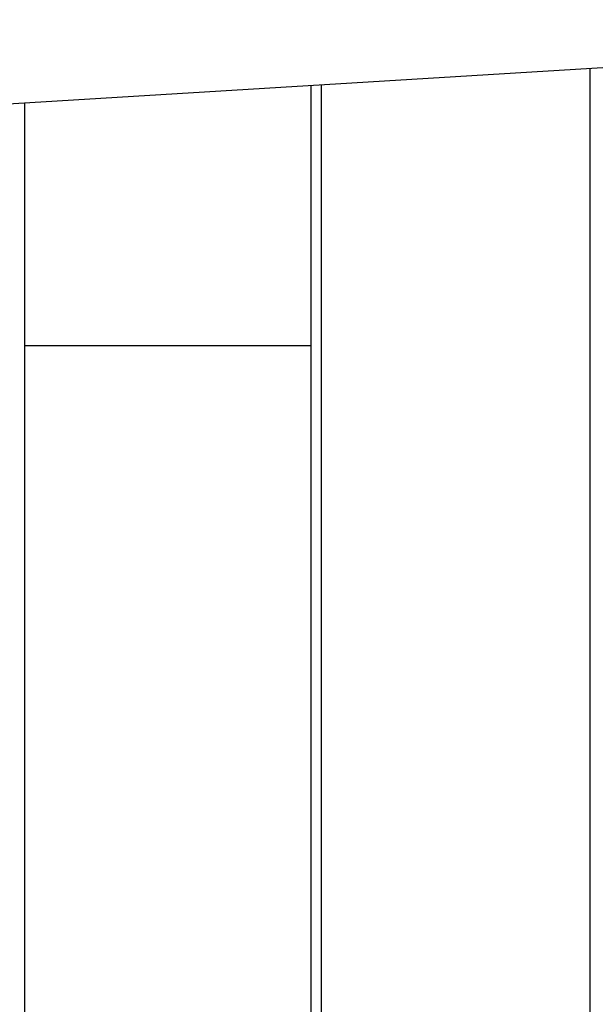
# Model space of a CAD drawing. Extents: x -37.2 to 25.8, y 26.7 to 75.6.
# Drawn here: x -5.3 to -3.7, y 49.4 to 52.2 of the extents above; entities that cross this region are included whole.
import ezdxf

# ---------------------------------------------------------------- set-up
doc = ezdxf.new("R2010")
doc.units = 0
doc.layers.get('0').update_dxf_attribs({"linetype": 'CONTINUOUS'})

msp = doc.modelspace()

# ---------------------------------------------------------------- linework, layer by layer
at = {"color": 0}
for points in [[(-1.4092, 52.2489), (-10.867, 51.6704)], [(-1.4092, 52.2489), (-10.867, 51.6704)], [(-1.4092, 52.2489), (-10.867, 51.6704)], [(-1.4092, 52.2489), (-10.867, 51.6704)], [(-1.4092, 52.2489), (-10.867, 51.6704)], [(-1.4092, 52.2489), (-10.867, 51.6704)], [(-1.4092, 52.2489), (-10.867, 51.6704)], [(-1.4092, 52.2489), (-10.867, 51.6704)], [(-1.4092, 52.2489), (-10.867, 51.6704)], [(-1.4092, 52.2489), (-10.867, 51.6704)], [(-1.4092, 52.2489), (-10.867, 51.6704)], [(-1.4092, 52.2489), (-10.867, 51.6704)], [(-1.4092, 52.2489), (-10.867, 51.6704)], [(-1.4092, 52.2489), (-10.867, 51.6704)], [(-1.4092, 52.2489), (-10.867, 51.6704)], [(-1.4092, 52.2489), (-10.867, 51.6704)], [(-1.4092, 52.2489), (-10.867, 51.6704)], [(-1.4092, 52.2489), (-10.867, 51.6704)], [(-1.4092, 52.2489), (-10.867, 51.6704)], [(-1.4092, 52.2489), (-10.867, 51.6704)], [(-1.4092, 52.2489), (-10.867, 51.6704)], [(-3.6889, 52.1095), (-3.6889, 52.1095)], [(-3.6889, 46.342), (-3.6889, 52.1095)], [(-3.6889, 46.342), (-3.6889, 52.1095)], [(-3.6889, 46.342), (-3.6889, 52.1095)], [(-3.6889, 46.342), (-3.6889, 52.1095)], [(-3.6889, 46.342), (-3.6889, 52.1095)], [(-3.6889, 46.342), (-3.6889, 52.1095)], [(-3.6889, 46.342), (-3.6889, 52.1095)], [(-3.6889, 46.342), (-3.6889, 52.1095)], [(-3.6889, 46.342), (-3.6889, 52.1095)], [(-3.6889, 46.342), (-3.6889, 52.1095)], [(-3.6889, 46.342), (-3.6889, 52.1095)], [(-3.6889, 46.342), (-3.6889, 52.1095)], [(-3.6889, 46.342), (-3.6889, 52.1095)], [(-3.6889, 46.342), (-3.6889, 52.1095)], [(-3.6889, 46.342), (-3.6889, 52.1095)], [(-3.6889, 46.342), (-3.6889, 52.1095)], [(-3.6889, 46.342), (-3.6889, 52.1095)], [(-3.6889, 46.342), (-3.6889, 52.1095)], [(-3.6889, 46.342), (-3.6889, 52.1095)], [(-3.6889, 46.342), (-3.6889, 52.1095)], [(-3.6889, 46.342), (-3.6889, 52.1095)], [(-4.4865, 52.0607), (-4.4865, 52.0607)], [(-4.4865, 52.0607), (-4.4865, 46.3978)], [(-4.4865, 52.0607), (-4.4865, 46.3978)], [(-4.4865, 52.0607), (-4.4865, 46.3978)], [(-4.4865, 52.0607), (-4.4865, 46.3978)], [(-4.4865, 52.0607), (-4.4865, 46.3978)], [(-4.4865, 52.0607), (-4.4865, 46.3978)], [(-4.4865, 52.0607), (-4.4865, 46.3978)], [(-4.4865, 52.0607), (-4.4865, 46.3978)], [(-4.4865, 52.0607), (-4.4865, 46.3978)], [(-4.4865, 52.0607), (-4.4865, 46.3978)], [(-4.4865, 52.0607), (-4.4865, 46.3978)], [(-4.4865, 52.0607), (-4.4865, 46.3978)], [(-4.4865, 52.0607), (-4.4865, 46.3978)], [(-4.4865, 52.0607), (-4.4865, 46.3978)], [(-4.4865, 52.0607), (-4.4865, 46.3978)], [(-4.4865, 52.0607), (-4.4865, 46.3978)], [(-4.4865, 52.0607), (-4.4865, 46.3978)], [(-4.4865, 52.0607), (-4.4865, 46.3978)], [(-4.4865, 52.0607), (-4.4865, 46.3978)], [(-4.4865, 52.0607), (-4.4865, 46.3978)], [(-4.4865, 52.0607), (-4.4865, 46.3978)], [(-4.4565, 52.0625), (-4.4565, 52.0625)], [(-4.4565, 52.0625), (-4.4565, 46.3957)], [(-4.4565, 52.0625), (-4.4565, 46.3957)], [(-4.4565, 52.0625), (-4.4565, 46.3957)], [(-4.4565, 52.0625), (-4.4565, 46.3957)], [(-4.4565, 52.0625), (-4.4565, 46.3957)], [(-4.4565, 52.0625), (-4.4565, 46.3957)], [(-4.4565, 52.0625), (-4.4565, 46.3957)], [(-4.4565, 52.0625), (-4.4565, 46.3957)], [(-4.4565, 52.0625), (-4.4565, 46.3957)], [(-4.4565, 52.0625), (-4.4565, 46.3957)], [(-4.4565, 52.0625), (-4.4565, 46.3957)], [(-4.4565, 52.0625), (-4.4565, 46.3957)], [(-4.4565, 52.0625), (-4.4565, 46.3957)], [(-4.4565, 52.0625), (-4.4565, 46.3957)], [(-4.4565, 52.0625), (-4.4565, 46.3957)], [(-4.4565, 52.0625), (-4.4565, 46.3957)], [(-4.4565, 52.0625), (-4.4565, 46.3957)], [(-4.4565, 52.0625), (-4.4565, 46.3957)], [(-4.4565, 52.0625), (-4.4565, 46.3957)], [(-4.4565, 52.0625), (-4.4565, 46.3957)], [(-4.4565, 52.0625), (-4.4565, 46.3957)], [(-5.3026, 52.0108), (-5.3026, 52.0108)], [(-5.3026, 46.4548), (-5.3026, 52.0108)], [(-5.3026, 46.4548), (-5.3026, 52.0108)], [(-5.3026, 46.4548), (-5.3026, 52.0108)], [(-5.3026, 46.4548), (-5.3026, 52.0108)], [(-5.3026, 46.4548), (-5.3026, 52.0108)], [(-5.3026, 46.4548), (-5.3026, 52.0108)], [(-5.3026, 46.4548), (-5.3026, 52.0108)], [(-5.3026, 46.4548), (-5.3026, 52.0108)], [(-5.3026, 46.4548), (-5.3026, 52.0108)], [(-5.3026, 46.4548), (-5.3026, 52.0108)], [(-5.3026, 46.4548), (-5.3026, 52.0108)], [(-5.3026, 46.4548), (-5.3026, 52.0108)], [(-5.3026, 46.4548), (-5.3026, 52.0108)], [(-5.3026, 46.4548), (-5.3026, 52.0108)], [(-5.3026, 46.4548), (-5.3026, 52.0108)], [(-5.3026, 46.4548), (-5.3026, 52.0108)], [(-5.3026, 46.4548), (-5.3026, 52.0108)], [(-5.3026, 46.4548), (-5.3026, 52.0108)], [(-5.3026, 46.4548), (-5.3026, 52.0108)], [(-5.3026, 46.4548), (-5.3026, 52.0108)], [(-5.3026, 46.4548), (-5.3026, 52.0108)], [(-5.3026, 51.3177), (-5.3026, 51.3177)], [(-4.4865, 51.3177), (-5.3026, 51.3177)], [(-4.4865, 51.3177), (-5.3026, 51.3177)], [(-4.4865, 51.3177), (-5.3026, 51.3177)], [(-4.4865, 51.3177), (-5.3026, 51.3177)], [(-4.4865, 51.3177), (-5.3026, 51.3177)], [(-4.4865, 51.3177), (-5.3026, 51.3177)], [(-4.4865, 51.3177), (-5.3026, 51.3177)], [(-4.4865, 51.3177), (-5.3026, 51.3177)], [(-4.4865, 51.3177), (-5.3026, 51.3177)], [(-4.4865, 51.3177), (-5.3026, 51.3177)], [(-4.4865, 51.3177), (-5.3026, 51.3177)], [(-4.4865, 51.3177), (-5.3026, 51.3177)], [(-4.4865, 51.3177), (-5.3026, 51.3177)], [(-4.4865, 51.3177), (-5.3026, 51.3177)], [(-4.4865, 51.3177), (-5.3026, 51.3177)], [(-4.4865, 51.3177), (-5.3026, 51.3177)], [(-4.4865, 51.3177), (-5.3026, 51.3177)], [(-4.4865, 51.3177), (-5.3026, 51.3177)], [(-4.4865, 51.3177), (-5.3026, 51.3177)], [(-4.4865, 51.3177), (-5.3026, 51.3177)], [(-4.4865, 51.3177), (-5.3026, 51.3177)], [(-4.4865, 51.3177), (-4.4865, 51.3177)]]:
    msp.add_lwpolyline(points, dxfattribs=at)

doc.saveas('drawing.dxf')
